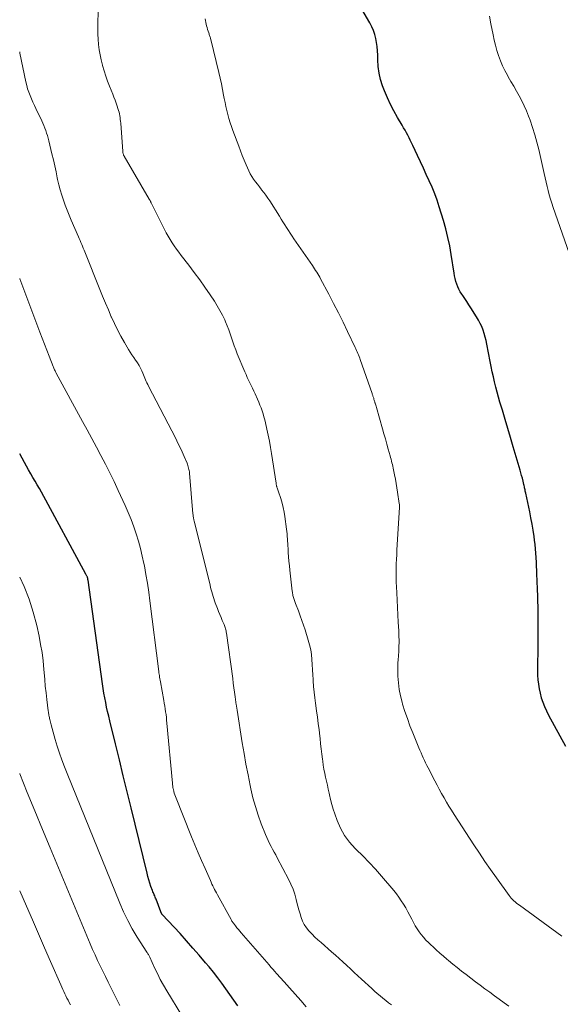
# Model space of a CAD drawing. Units: feet. Extents: x 1935000 to 1940022, y 545000 to 550000.
# Drawn here: x 1935000 to 1935111, y 546170 to 546371 of the extents above; entities that cross this region are included whole.
import ezdxf

# ---------------------------------------------------------------- set-up
doc = ezdxf.new("R2010")
doc.units = ezdxf.units.FT
doc.header["$LTSCALE"] = 100
doc.header["$MEASUREMENT"] = 0
doc.layers.add('CONTOUR INDEX', color=32, linetype='Continuous', lineweight=25)
doc.layers.add('CONTOUR INTERMEDIATE', color=40, linetype='Continuous', lineweight=15)

msp = doc.modelspace()

# ---------------------------------------------------------------- linework, layer by layer
at = {"layer": 'CONTOUR INDEX', "flags": 128}
for points, elevation in [([(1935111.61, 546222.64), (1935108.17, 546229.01), (1935107.74, 546229.88), (1935107.34, 546230.76), (1935107, 546231.66), (1935106.69, 546232.58), (1935106.67, 546232.64), (1935106.43, 546233.54), (1935106.23, 546234.45), (1935106.09, 546235.38), (1935105.99, 546236.3), (1935105.94, 546237.24), (1935105.91, 546238.17), (1935105.9, 546239.11), (1935105.92, 546240.05), (1935105.93, 546240.33), (1935105.96, 546241.41), (1935105.98, 546242.49), (1935105.99, 546243.57), (1935105.99, 546244.65), (1935105.95, 546251.4), (1935105.94, 546252.17), (1935105.93, 546252.95), (1935105.9, 546253.72), (1935105.87, 546254.5), (1935105.83, 546255.27), (1935105.8, 546256.04), (1935105.77, 546256.82), (1935105.74, 546257.59), (1935105.73, 546257.77), (1935105.7, 546258.64), (1935105.67, 546259.5), (1935105.63, 546260.37), (1935105.58, 546261.23), (1935105.58, 546261.28), (1935105.52, 546262.18), (1935105.45, 546263.06), (1935105.35, 546263.95), (1935105.24, 546264.84), (1935105.14, 546265.61), (1935104.95, 546266.88), (1935104.74, 546268.15), (1935104.5, 546269.41), (1935104.25, 546270.67), (1935103.45, 546274.44), (1935103.4, 546274.66), (1935103.35, 546274.89), (1935103.3, 546275.11), (1935103.26, 546275.33), (1935103.21, 546275.55), (1935103.16, 546275.77), (1935103.11, 546276), (1935103.06, 546276.22), (1935102.9, 546276.92), (1935102.76, 546277.49), (1935102.61, 546278.05), (1935102.46, 546278.62), (1935102.3, 546279.18), (1935100.89, 546283.95), (1935100.34, 546285.81), (1935099.79, 546287.67), (1935099.24, 546289.53), (1935098.68, 546291.39), (1935098.18, 546293.05), (1935097.88, 546294.08), (1935097.6, 546295.11), (1935097.33, 546296.15), (1935097.07, 546297.18), (1935096.82, 546298.23), (1935096.59, 546299.27), (1935096.38, 546300.32), (1935096.17, 546301.37), (1935095.51, 546304.92), (1935095.35, 546305.65), (1935095.18, 546306.37), (1935094.96, 546307.09), (1935094.73, 546307.8), (1935094.45, 546308.49), (1935094.14, 546309.17), (1935093.79, 546309.83), (1935093.41, 546310.47), (1935092.22, 546312.35), (1935091.81, 546312.98), (1935091.4, 546313.61), (1935090.99, 546314.23), (1935090.57, 546314.86), (1935090.38, 546315.14), (1935090.07, 546315.63), (1935089.8, 546316.13), (1935089.56, 546316.66), (1935089.35, 546317.2), (1935089.18, 546317.75), (1935089.03, 546318.31), (1935088.9, 546318.87), (1935088.8, 546319.44), (1935088.21, 546323.26), (1935087.9, 546325), (1935087.55, 546326.74), (1935087.11, 546328.46), (1935086.63, 546330.16), (1935085.76, 546332.98), (1935085.31, 546334.33), (1935084.83, 546335.67), (1935084.29, 546336.98), (1935083.72, 546338.28), (1935083.12, 546339.58), (1935082.52, 546340.87), (1935081.92, 546342.16), (1935081.32, 546343.45), (1935080.35, 546345.52), (1935080.1, 546346.05), (1935079.85, 546346.58), (1935079.59, 546347.1), (1935079.32, 546347.62), (1935079.05, 546348.14), (1935078.77, 546348.65), (1935078.48, 546349.16), (1935078.19, 546349.67), (1935077.22, 546351.26), (1935076.48, 546352.58), (1935075.78, 546353.92), (1935075.16, 546355.3), (1935074.59, 546356.7), (1935074.19, 546357.74), (1935073.78, 546359.03), (1935073.47, 546360.33), (1935073.29, 546361.66), (1935073.2, 546363.01), (1935073.19, 546364.02), (1935073.16, 546364.88), (1935073.09, 546365.73), (1935072.97, 546366.57), (1935072.81, 546367.41), (1935072.59, 546368.23), (1935072.32, 546369.04), (1935071.98, 546369.81), (1935071.59, 546370.57), (1935068.48, 546375.94)], 940), ([(1935044.58, 546169.66), (1935043.78, 546170.83), (1935042.97, 546171.98), (1935042.16, 546173.14), (1935041.33, 546174.28), (1935040.48, 546175.4), (1935039.6, 546176.51), (1935038.71, 546177.6), (1935037.99, 546178.47), (1935036.71, 546179.98), (1935035.42, 546181.47), (1935034.1, 546182.95), (1935032.77, 546184.41), (1935029.13, 546188.35), (1935029.08, 546188.41), (1935029.04, 546188.47), (1935029, 546188.53), (1935028.96, 546188.59), (1935028.92, 546188.66), (1935028.89, 546188.73), (1935028.86, 546188.8), (1935028.84, 546188.87), (1935027.87, 546191.45), (1935027.78, 546191.67), (1935027.69, 546191.89), (1935027.6, 546192.11), (1935027.51, 546192.33), (1935027.42, 546192.55), (1935027.33, 546192.77), (1935027.24, 546192.99), (1935027.16, 546193.21), (1935026.84, 546194.08), (1935026.62, 546194.74), (1935026.4, 546195.41), (1935026.21, 546196.08), (1935026.03, 546196.76), (1935022.78, 546210.1), (1935021.98, 546213.38), (1935021.18, 546216.66), (1935020.38, 546219.94), (1935019.57, 546223.23), (1935018.41, 546227.91), (1935018.19, 546228.85), (1935017.97, 546229.79), (1935017.77, 546230.74), (1935017.58, 546231.69), (1935017.4, 546232.64), (1935017.23, 546233.59), (1935017.08, 546234.55), (1935016.94, 546235.51), (1935013.97, 546256.69), (1935013.97, 546256.71), (1935013.96, 546256.73), (1935013.96, 546256.75), (1935013.96, 546256.76), (1935013.95, 546256.84), (1935013.95, 546256.86), (1935013.95, 546256.88), (1935013.94, 546256.9), (1935013.94, 546256.92), (1935013.92, 546257.02), (1935013.9, 546257.09), (1935013.88, 546257.15), (1935013.86, 546257.22), (1935013.83, 546257.28), (1935013.77, 546257.4), (1935013.71, 546257.52), (1935013.65, 546257.65), (1935013.59, 546257.77), (1935013.53, 546257.89), (1935004.44, 546274.66), (1935004.02, 546275.42), (1935003.59, 546276.18), (1935003.15, 546276.93), (1935002.71, 546277.68), (1935002.27, 546278.43), (1935001.83, 546279.19), (1935001.4, 546279.95), (1935000.98, 546280.71), (1935000, 546282.51)], 920)]:
    msp.add_lwpolyline(points, dxfattribs=dict(at, elevation=elevation))
at = {"layer": 'CONTOUR INTERMEDIATE', "flags": 128}
for points, elevation in [([(1935099.98, 546169.57), (1935099.01, 546170.29), (1935098.03, 546171), (1935097.05, 546171.71), (1935096.08, 546172.42), (1935095.1, 546173.14), (1935094.13, 546173.86), (1935093.17, 546174.59), (1935091.26, 546176.04), (1935090.34, 546176.75), (1935089.43, 546177.47), (1935088.53, 546178.2), (1935087.63, 546178.94), (1935087.34, 546179.19), (1935086.6, 546179.82), (1935085.87, 546180.45), (1935085.14, 546181.1), (1935084.43, 546181.76), (1935084.08, 546182.08), (1935083.55, 546182.59), (1935083.04, 546183.11), (1935082.55, 546183.66), (1935082.08, 546184.22), (1935081.64, 546184.81), (1935081.23, 546185.41), (1935080.85, 546186.03), (1935080.5, 546186.67), (1935080.14, 546187.36), (1935079.74, 546188.13), (1935079.33, 546188.9), (1935078.9, 546189.66), (1935078.46, 546190.41), (1935078, 546191.14), (1935077.52, 546191.86), (1935077, 546192.56), (1935076.45, 546193.23), (1935073.97, 546196.16), (1935072.72, 546197.58), (1935071.45, 546198.97), (1935070.14, 546200.32), (1935068.8, 546201.64), (1935068.59, 546201.83), (1935067.43, 546203.1), (1935066.41, 546204.46), (1935065.58, 546205.95), (1935064.9, 546207.52), (1935064.4, 546208.92), (1935064.08, 546209.87), (1935063.79, 546210.83), (1935063.54, 546211.8), (1935063.32, 546212.78), (1935063.25, 546213.11), (1935063.08, 546213.93), (1935062.9, 546214.74), (1935062.72, 546215.56), (1935062.53, 546216.37), (1935062.36, 546217.18), (1935062.2, 546218), (1935062.06, 546218.82), (1935061.94, 546219.65), (1935061.89, 546220.08), (1935061.76, 546221.13), (1935061.64, 546222.18), (1935061.51, 546223.22), (1935061.4, 546224.27), (1935061.34, 546224.78), (1935061.19, 546226.09), (1935061.03, 546227.39), (1935060.86, 546228.69), (1935060.67, 546229.99), (1935060.46, 546231.5), (1935060.31, 546232.64), (1935060.18, 546233.78), (1935060.08, 546234.93), (1935060, 546236.08), (1935059.99, 546236.33), (1935059.93, 546237.35), (1935059.87, 546238.37), (1935059.81, 546239.4), (1935059.74, 546240.42), (1935059.64, 546241.44), (1935059.49, 546242.44), (1935059.27, 546243.44), (1935059, 546244.42), (1935058.35, 546246.49), (1935058.03, 546247.47), (1935057.7, 546248.45), (1935057.35, 546249.41), (1935056.99, 546250.37), (1935056.41, 546251.88), (1935056.33, 546252.09), (1935056.26, 546252.29), (1935056.18, 546252.5), (1935056.11, 546252.71), (1935056.04, 546252.93), (1935055.98, 546253.14), (1935055.92, 546253.35), (1935055.86, 546253.56), (1935055.82, 546253.77), (1935055.78, 546253.99), (1935055.74, 546254.2), (1935055.71, 546254.42), (1935055.22, 546258.71), (1935055.12, 546259.62), (1935055.03, 546260.52), (1935054.96, 546261.43), (1935054.9, 546262.34), (1935054.85, 546263.17), (1935054.82, 546263.66), (1935054.79, 546264.15), (1935054.76, 546264.64), (1935054.73, 546265.13), (1935054.69, 546265.62), (1935054.65, 546266.11), (1935054.6, 546266.59), (1935054.54, 546267.08), (1935054.21, 546269.65), (1935054.06, 546270.59), (1935053.87, 546271.51), (1935053.63, 546272.43), (1935053.35, 546273.33), (1935052.88, 546274.75), (1935052.81, 546274.94), (1935052.75, 546275.13), (1935052.69, 546275.32), (1935052.63, 546275.51), (1935052.57, 546275.7), (1935052.54, 546275.8), (1935052.51, 546275.9), (1935052.49, 546276.01), (1935052.47, 546276.11), (1935052.46, 546276.21), (1935052.44, 546276.31), (1935052.43, 546276.42), (1935052.41, 546276.52), (1935051.5, 546282.55), (1935051.29, 546283.81), (1935051.06, 546285.06), (1935050.81, 546286.31), (1935050.54, 546287.56), (1935050.25, 546288.8), (1935050.1, 546289.42), (1935049.93, 546290.04), (1935049.74, 546290.65), (1935049.55, 546291.26), (1935049.33, 546291.87), (1935049.11, 546292.46), (1935048.87, 546293.06), (1935048.62, 546293.65), (1935048.12, 546294.76), (1935047.87, 546295.32), (1935047.6, 546295.89), (1935047.34, 546296.45), (1935047.06, 546297.01), (1935046.79, 546297.57), (1935046.53, 546298.13), (1935046.28, 546298.7), (1935046.03, 546299.27), (1935044.48, 546302.93), (1935044.16, 546303.74), (1935043.85, 546304.55), (1935043.56, 546305.38), (1935043.29, 546306.2), (1935043.01, 546307.03), (1935042.72, 546307.85), (1935042.4, 546308.66), (1935042.07, 546309.47), (1935041.9, 546309.87), (1935041.44, 546310.86), (1935040.94, 546311.82), (1935040.39, 546312.76), (1935039.81, 546313.68), (1935038.93, 546314.98), (1935037.87, 546316.53), (1935036.79, 546318.06), (1935035.68, 546319.57), (1935034.55, 546321.07), (1935033.01, 546323.06), (1935032.54, 546323.69), (1935032.07, 546324.33), (1935031.61, 546324.98), (1935031.16, 546325.63), (1935030.73, 546326.29), (1935030.32, 546326.97), (1935029.94, 546327.66), (1935029.58, 546328.36), (1935026.89, 546333.81), (1935026.84, 546333.9), (1935026.8, 546334), (1935026.75, 546334.1), (1935026.7, 546334.19), (1935026.65, 546334.29), (1935026.6, 546334.38), (1935026.55, 546334.48), (1935026.5, 546334.57), (1935021.36, 546343.35), (1935021.3, 546343.46), (1935021.25, 546343.57), (1935021.2, 546343.69), (1935021.16, 546343.8), (1935021.13, 546343.92), (1935021.1, 546344.04), (1935021.08, 546344.17), (1935021.07, 546344.29), (1935020.65, 546350.09), (1935020.62, 546350.47), (1935020.57, 546350.85), (1935020.52, 546351.22), (1935020.46, 546351.6), (1935020.39, 546351.97), (1935020.31, 546352.34), (1935020.2, 546352.7), (1935020.09, 546353.06), (1935019.92, 546353.57), (1935019.71, 546354.18), (1935019.5, 546354.79), (1935019.27, 546355.39), (1935019.03, 546356), (1935018.38, 546357.62), (1935017.98, 546358.67), (1935017.6, 546359.73), (1935017.26, 546360.79), (1935016.93, 546361.87), (1935016.91, 546361.97), (1935016.64, 546363.01), (1935016.42, 546364.05), (1935016.24, 546365.1), (1935016.11, 546366.16), (1935016.03, 546367.23), (1935015.97, 546368.3), (1935015.96, 546369.36), (1935015.98, 546370.43), (1935016.06, 546372.93)], 932), ([(1935110.85, 546183.88), (1935102.14, 546190.23), (1935101.85, 546190.44), (1935101.56, 546190.67), (1935101.28, 546190.9), (1935101.01, 546191.14), (1935100.74, 546191.39), (1935100.49, 546191.66), (1935100.26, 546191.93), (1935100.03, 546192.22), (1935097.44, 546195.83), (1935096.26, 546197.5), (1935095.1, 546199.17), (1935093.96, 546200.86), (1935092.84, 546202.57), (1935088.8, 546208.79), (1935088.26, 546209.63), (1935087.74, 546210.47), (1935087.23, 546211.32), (1935086.74, 546212.18), (1935086.25, 546213.05), (1935085.77, 546213.92), (1935085.31, 546214.79), (1935084.84, 546215.67), (1935083.49, 546218.29), (1935083.23, 546218.8), (1935082.98, 546219.31), (1935082.74, 546219.82), (1935082.5, 546220.33), (1935082.27, 546220.85), (1935082.05, 546221.37), (1935081.82, 546221.89), (1935081.61, 546222.41), (1935080.35, 546225.45), (1935079.78, 546226.9), (1935079.24, 546228.36), (1935078.74, 546229.83), (1935078.27, 546231.31), (1935078.16, 546231.7), (1935077.82, 546233.01), (1935077.56, 546234.33), (1935077.41, 546235.66), (1935077.33, 546237.01), (1935077.3, 546238.27), (1935077.3, 546238.99), (1935077.31, 546239.72), (1935077.35, 546240.44), (1935077.41, 546241.16), (1935077.42, 546241.37), (1935077.47, 546241.99), (1935077.51, 546242.61), (1935077.53, 546243.23), (1935077.54, 546243.85), (1935077.54, 546244.47), (1935077.53, 546245.09), (1935077.51, 546245.71), (1935077.48, 546246.33), (1935077.39, 546248.09), (1935077.3, 546249.59), (1935077.22, 546251.08), (1935077.15, 546252.58), (1935077.07, 546254.08), (1935077, 546255.33), (1935076.97, 546256.26), (1935076.94, 546257.2), (1935076.94, 546258.13), (1935076.96, 546259.07), (1935076.99, 546260), (1935077.02, 546260.93), (1935077.07, 546261.87), (1935077.12, 546262.8), (1935077.63, 546271.59), (1935077.64, 546271.77), (1935077.64, 546271.95), (1935077.62, 546272.13), (1935077.6, 546272.31), (1935077.26, 546274.66), (1935077.12, 546275.55), (1935076.97, 546276.43), (1935076.81, 546277.31), (1935076.63, 546278.19), (1935076.42, 546279.23), (1935076.34, 546279.59), (1935076.26, 546279.95), (1935076.18, 546280.3), (1935076.09, 546280.66), (1935076, 546281.02), (1935075.91, 546281.37), (1935075.82, 546281.72), (1935075.72, 546282.08), (1935075.34, 546283.46), (1935075.05, 546284.5), (1935074.76, 546285.55), (1935074.46, 546286.59), (1935074.16, 546287.63), (1935072.91, 546291.99), (1935072.84, 546292.21), (1935072.78, 546292.42), (1935072.72, 546292.64), (1935072.66, 546292.85), (1935072.63, 546292.93), (1935072.58, 546293.11), (1935072.53, 546293.28), (1935072.48, 546293.46), (1935072.42, 546293.63), (1935072.4, 546293.7), (1935072.36, 546293.84), (1935072.31, 546293.98), (1935072.27, 546294.12), (1935072.22, 546294.26), (1935072.17, 546294.4), (1935072.12, 546294.55), (1935072.07, 546294.69), (1935072.02, 546294.83), (1935069.61, 546301.75), (1935069.5, 546302.07), (1935069.38, 546302.38), (1935069.26, 546302.7), (1935069.14, 546303.01), (1935069, 546303.32), (1935068.87, 546303.62), (1935068.73, 546303.93), (1935068.59, 546304.23), (1935067.03, 546307.48), (1935066.1, 546309.4), (1935065.15, 546311.31), (1935064.18, 546313.21), (1935063.2, 546315.1), (1935061.51, 546318.29), (1935061.32, 546318.64), (1935061.13, 546318.98), (1935060.93, 546319.32), (1935060.72, 546319.65), (1935060.5, 546319.99), (1935060.28, 546320.31), (1935060.06, 546320.64), (1935059.84, 546320.97), (1935056.07, 546326.42), (1935055.68, 546327), (1935055.29, 546327.57), (1935054.92, 546328.15), (1935054.55, 546328.73), (1935054.18, 546329.32), (1935053.81, 546329.91), (1935053.45, 546330.49), (1935053.08, 546331.08), (1935051.11, 546334.2), (1935050.72, 546334.79), (1935050.32, 546335.37), (1935049.9, 546335.94), (1935049.46, 546336.49), (1935049.39, 546336.58), (1935048.99, 546337.09), (1935048.58, 546337.6), (1935048.19, 546338.13), (1935047.81, 546338.66), (1935047.45, 546339.2), (1935047.11, 546339.76), (1935046.82, 546340.34), (1935046.54, 546340.93), (1935046.27, 546341.6), (1935045.88, 546342.53), (1935045.5, 546343.47), (1935045.13, 546344.42), (1935044.77, 546345.36), (1935043.55, 546348.58), (1935043.27, 546349.38), (1935043, 546350.19), (1935042.75, 546351.01), (1935042.53, 546351.83), (1935042.33, 546352.66), (1935042.14, 546353.49), (1935041.97, 546354.33), (1935041.8, 546355.16), (1935041.68, 546355.82), (1935041.46, 546356.99), (1935041.22, 546358.16), (1935040.96, 546359.32), (1935040.69, 546360.48), (1935039.07, 546367.2), (1935039.03, 546367.37), (1935038.98, 546367.54), (1935038.93, 546367.7), (1935038.87, 546367.87), (1935038.82, 546368.04), (1935038.76, 546368.2), (1935038.7, 546368.37), (1935038.64, 546368.53), (1935038.51, 546368.91), (1935038.4, 546369.26), (1935038.3, 546369.62), (1935038.21, 546369.98), (1935038.13, 546370.34), (1935037.93, 546371.45)], 936), ([(1935112.34, 546323.53), (1935109.05, 546332.86), (1935108.77, 546333.71), (1935108.5, 546334.57), (1935108.25, 546335.43), (1935108.02, 546336.3), (1935107.8, 546337.17), (1935107.59, 546338.04), (1935107.39, 546338.91), (1935107.19, 546339.79), (1935106.11, 546344.68), (1935105.74, 546346.21), (1935105.33, 546347.73), (1935104.85, 546349.23), (1935104.34, 546350.72), (1935104.03, 546351.54), (1935103.61, 546352.6), (1935103.15, 546353.63), (1935102.65, 546354.65), (1935102.12, 546355.65), (1935101.56, 546356.64), (1935101, 546357.62), (1935100.43, 546358.61), (1935099.87, 546359.59), (1935099.7, 546359.89), (1935099.17, 546360.86), (1935098.69, 546361.84), (1935098.27, 546362.86), (1935097.89, 546363.89), (1935097.56, 546364.95), (1935097.26, 546366.01), (1935097, 546367.08), (1935096.77, 546368.16), (1935096.33, 546370.41), (1935096.01, 546371.98)], 944), ([(1935076.01, 546169.83), (1935075.42, 546170.29), (1935074.83, 546170.76), (1935074.25, 546171.23), (1935073.67, 546171.71), (1935073.1, 546172.19), (1935072.53, 546172.68), (1935071.97, 546173.18), (1935069.89, 546175.09), (1935069.12, 546175.8), (1935068.36, 546176.5), (1935067.6, 546177.21), (1935066.84, 546177.93), (1935066.07, 546178.64), (1935065.31, 546179.34), (1935064.53, 546180.03), (1935063.75, 546180.72), (1935061.6, 546182.58), (1935060.97, 546183.14), (1935060.35, 546183.72), (1935059.76, 546184.31), (1935059.17, 546184.92), (1935059.12, 546184.98), (1935058.62, 546185.6), (1935058.18, 546186.25), (1935057.83, 546186.96), (1935057.54, 546187.7), (1935057.31, 546188.48), (1935057.08, 546189.25), (1935056.87, 546190.03), (1935056.67, 546190.81), (1935056.53, 546191.4), (1935056.22, 546192.47), (1935055.87, 546193.51), (1935055.44, 546194.53), (1935054.96, 546195.52), (1935052.66, 546199.9), (1935052.35, 546200.49), (1935052.03, 546201.08), (1935051.71, 546201.66), (1935051.38, 546202.24), (1935051.07, 546202.83), (1935050.77, 546203.42), (1935050.5, 546204.03), (1935050.25, 546204.65), (1935049.38, 546206.87), (1935048.75, 546208.62), (1935048.17, 546210.39), (1935047.69, 546212.18), (1935047.26, 546213.99), (1935047.11, 546214.68), (1935046.67, 546216.85), (1935046.25, 546219.03), (1935045.87, 546221.21), (1935045.51, 546223.4), (1935044.45, 546230.1), (1935044.43, 546230.24), (1935044.41, 546230.38), (1935044.39, 546230.51), (1935044.36, 546230.65), (1935044.34, 546230.79), (1935044.32, 546230.93), (1935044.3, 546231.06), (1935044.28, 546231.2), (1935044.06, 546232.81), (1935043.93, 546233.75), (1935043.8, 546234.69), (1935043.67, 546235.63), (1935043.54, 546236.57), (1935042.27, 546245.84), (1935042.23, 546246.07), (1935042.19, 546246.3), (1935042.14, 546246.53), (1935042.08, 546246.75), (1935042.01, 546246.98), (1935041.94, 546247.2), (1935041.86, 546247.41), (1935041.77, 546247.63), (1935041.42, 546248.43), (1935041.16, 546249.05), (1935040.91, 546249.66), (1935040.66, 546250.28), (1935040.41, 546250.91), (1935039.98, 546252.02), (1935039.82, 546252.46), (1935039.66, 546252.91), (1935039.52, 546253.36), (1935039.39, 546253.81), (1935039.27, 546254.26), (1935039.15, 546254.72), (1935039.03, 546255.17), (1935038.92, 546255.63), (1935035.65, 546268.82), (1935035.62, 546268.96), (1935035.58, 546269.11), (1935035.55, 546269.25), (1935035.53, 546269.4), (1935035.51, 546269.48), (1935035.48, 546269.66), (1935035.45, 546269.85), (1935035.43, 546270.04), (1935035.41, 546270.23), (1935034.71, 546278.53), (1935034.68, 546278.79), (1935034.64, 546279.06), (1935034.59, 546279.32), (1935034.54, 546279.59), (1935034.47, 546279.85), (1935034.4, 546280.11), (1935034.31, 546280.36), (1935034.21, 546280.61), (1935033.62, 546281.96), (1935033.2, 546282.88), (1935032.78, 546283.79), (1935032.34, 546284.7), (1935031.89, 546285.6), (1935026.35, 546296.32), (1935026.18, 546296.65), (1935026.02, 546296.98), (1935025.87, 546297.31), (1935025.73, 546297.65), (1935025.58, 546297.99), (1935025.44, 546298.33), (1935025.29, 546298.67), (1935025.14, 546299), (1935024.94, 546299.46), (1935024.68, 546300.01), (1935024.39, 546300.56), (1935024.07, 546301.08), (1935023.72, 546301.59), (1935023.68, 546301.66), (1935023.3, 546302.19), (1935022.94, 546302.74), (1935022.58, 546303.29), (1935022.24, 546303.85), (1935021.41, 546305.24), (1935020.69, 546306.52), (1935020, 546307.81), (1935019.36, 546309.12), (1935018.75, 546310.45), (1935018.71, 546310.53), (1935018.12, 546311.92), (1935017.53, 546313.3), (1935016.95, 546314.7), (1935016.39, 546316.1), (1935013.31, 546323.76), (1935013.16, 546324.16), (1935013, 546324.55), (1935012.84, 546324.94), (1935012.68, 546325.32), (1935012.52, 546325.71), (1935012.36, 546326.1), (1935012.19, 546326.49), (1935012.02, 546326.87), (1935010.53, 546330.28), (1935010.1, 546331.28), (1935009.69, 546332.3), (1935009.3, 546333.33), (1935008.93, 546334.36), (1935008.59, 546335.4), (1935008.28, 546336.45), (1935008.01, 546337.51), (1935007.76, 546338.58), (1935007.69, 546338.91), (1935007.43, 546340.14), (1935007.16, 546341.38), (1935006.88, 546342.61), (1935006.59, 546343.84), (1935005.96, 546346.51), (1935005.82, 546347.03), (1935005.67, 546347.55), (1935005.51, 546348.07), (1935005.34, 546348.58), (1935005.15, 546349.09), (1935004.95, 546349.59), (1935004.73, 546350.09), (1935004.5, 546350.58), (1935003.32, 546353.06), (1935003.01, 546353.72), (1935002.71, 546354.39), (1935002.41, 546355.06), (1935002.12, 546355.74), (1935001.86, 546356.42), (1935001.62, 546357.11), (1935001.43, 546357.81), (1935001.26, 546358.53), (1935000.05, 546364.38), (1935000, 546364.68)], 928), ([(1935058.59, 546169.48), (1935057.45, 546170.76), (1935056.31, 546172.03), (1935055.17, 546173.31), (1935054.03, 546174.59), (1935052.51, 546176.27), (1935052.13, 546176.7), (1935051.74, 546177.14), (1935051.36, 546177.57), (1935050.98, 546178.01), (1935045.3, 546184.58), (1935045, 546184.93), (1935044.7, 546185.28), (1935044.42, 546185.63), (1935044.13, 546185.99), (1935043.7, 546186.54), (1935043.63, 546186.62), (1935043.57, 546186.71), (1935043.5, 546186.8), (1935043.44, 546186.89), (1935043.38, 546186.99), (1935043.33, 546187.08), (1935043.27, 546187.17), (1935043.22, 546187.27), (1935040.42, 546192.36), (1935040.23, 546192.72), (1935040.04, 546193.08), (1935039.85, 546193.44), (1935039.67, 546193.8), (1935039.49, 546194.17), (1935039.31, 546194.53), (1935039.14, 546194.9), (1935038.97, 546195.28), (1935037.88, 546197.73), (1935037.18, 546199.34), (1935036.48, 546200.95), (1935035.81, 546202.57), (1935035.15, 546204.19), (1935031.85, 546212.42), (1935031.72, 546212.77), (1935031.6, 546213.13), (1935031.5, 546213.49), (1935031.41, 546213.85), (1935031.38, 546214.02), (1935031.32, 546214.3), (1935031.28, 546214.58), (1935031.24, 546214.87), (1935031.21, 546215.15), (1935030.1, 546227.44), (1935030.04, 546228.03), (1935029.98, 546228.61), (1935029.91, 546229.2), (1935029.83, 546229.78), (1935029.74, 546230.36), (1935029.66, 546230.94), (1935029.56, 546231.52), (1935029.46, 546232.1), (1935028.77, 546235.91), (1935028.72, 546236.22), (1935028.66, 546236.53), (1935028.61, 546236.84), (1935028.56, 546237.16), (1935028.47, 546237.74), (1935028.47, 546237.76), (1935028.47, 546237.78), (1935028.47, 546237.8), (1935028.46, 546237.82), (1935028.45, 546237.91), (1935028.45, 546237.93), (1935028.45, 546237.95), (1935028.45, 546237.97), (1935028.44, 546237.99), (1935026.62, 546252.45), (1935026.38, 546254.24), (1935026.11, 546256.03), (1935025.81, 546257.81), (1935025.48, 546259.58), (1935025.39, 546260.06), (1935025.06, 546261.59), (1935024.7, 546263.11), (1935024.28, 546264.61), (1935023.83, 546266.11), (1935023.33, 546267.59), (1935022.79, 546269.05), (1935022.2, 546270.49), (1935021.57, 546271.92), (1935020.13, 546275.02), (1935019.28, 546276.81), (1935018.41, 546278.59), (1935017.52, 546280.36), (1935016.6, 546282.12), (1935015.67, 546283.88), (1935014.74, 546285.62), (1935013.8, 546287.37), (1935012.85, 546289.11), (1935007.48, 546298.98), (1935007.39, 546299.14), (1935007.3, 546299.31), (1935007.22, 546299.48), (1935007.13, 546299.66), (1935007.05, 546299.83), (1935006.98, 546300), (1935006.9, 546300.18), (1935006.83, 546300.35), (1935006, 546302.45), (1935005.52, 546303.67), (1935005.05, 546304.9), (1935004.58, 546306.13), (1935004.12, 546307.36), (1935000.03, 546318.27), (1935000, 546318.36)], 924), ([(1935033.14, 546167.67), (1935030.05, 546172.73), (1935029.38, 546173.88), (1935028.73, 546175.04), (1935028.14, 546176.23), (1935027.57, 546177.43), (1935026.57, 546179.62), (1935026.51, 546179.76), (1935026.44, 546179.89), (1935026.37, 546180.02), (1935026.3, 546180.15), (1935026.22, 546180.28), (1935026.14, 546180.4), (1935026.06, 546180.53), (1935025.98, 546180.65), (1935024.03, 546183.7), (1935023.02, 546185.38), (1935022.08, 546187.09), (1935021.23, 546188.85), (1935020.44, 546190.64), (1935009.68, 546217.16), (1935009.13, 546218.54), (1935008.62, 546219.93), (1935008.14, 546221.33), (1935007.68, 546222.75), (1935007.27, 546224.09), (1935007.04, 546224.84), (1935006.83, 546225.59), (1935006.63, 546226.34), (1935006.43, 546227.1), (1935006.16, 546228.18), (1935006.11, 546228.4), (1935006.06, 546228.61), (1935006.02, 546228.83), (1935005.97, 546229.05), (1935005.93, 546229.27), (1935005.9, 546229.49), (1935005.86, 546229.71), (1935005.83, 546229.93), (1935005.55, 546232.24), (1935005.39, 546233.62), (1935005.24, 546235), (1935005.11, 546236.38), (1935004.99, 546237.77), (1935004.94, 546238.43), (1935004.77, 546240.15), (1935004.56, 546241.85), (1935004.28, 546243.55), (1935003.95, 546245.24), (1935003.48, 546247.4), (1935002.78, 546250.12), (1935001.94, 546252.8), (1935000.89, 546255.4), (1935000, 546257.31)], 916), ([(1935020.46, 546169.7), (1935018.64, 546173.42), (1935018.1, 546174.52), (1935017.56, 546175.63), (1935017.01, 546176.73), (1935016.47, 546177.83), (1935015.93, 546178.94), (1935015.41, 546180.05), (1935014.91, 546181.18), (1935014.43, 546182.31), (1935006.21, 546201.95), (1935004.65, 546205.72), (1935003.1, 546209.49), (1935001.56, 546213.27), (1935000.04, 546217.06), (1935000, 546217.17)], 912), ([(1935010.36, 546169.88), (1935010.12, 546170.36), (1935009.89, 546170.8), (1935009.67, 546171.24), (1935009.44, 546171.68), (1935009.22, 546172.12), (1935009.01, 546172.57), (1935008.79, 546173.02), (1935008.59, 546173.47), (1935008.39, 546173.92), (1935006.31, 546178.69), (1935005.07, 546181.52), (1935003.83, 546184.36), (1935002.6, 546187.2), (1935001.36, 546190.03), (1935000, 546193.14)], 908)]:
    msp.add_lwpolyline(points, dxfattribs=dict(at, elevation=elevation))

doc.saveas('drawing.dxf')
